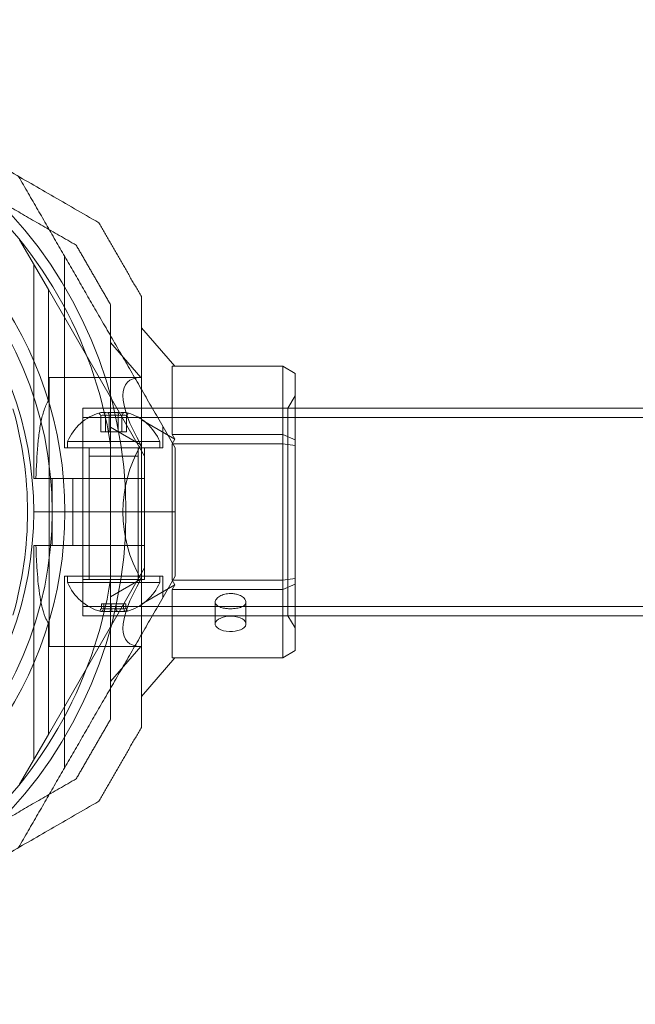
# Model space of a CAD drawing. Units: millimetres. Extents: x -1527 to 5913, y -2507 to 3616.
# Drawn here: x 781 to 881, y 1288 to 1448 of the extents above; entities that cross this region are included whole.
import ezdxf

# ---------------------------------------------------------------- set-up
doc = ezdxf.new("R2010")
doc.units = ezdxf.units.MM

# ---------------------------------------------------------------- blocks, each defined once
blk = doc.blocks.new('A$C7efac6a3')
at = {"color": 0, "linetype": 'Continuous', "lineweight": 0}
for p, q in [((-140.76, 1574.01), (-145.43, 1582.1)), ((-138.14, 1548.3), (-138.14, 1579.48)), ((-143.14, 1543.3), (-143.14, 1578.14)), ((-140.76, 1574.01), (-125.14, 1546.96)), ((-140.76, 1574.01), (-140.76, 1555.94)), ((-120.21, 1561.55), (-125.64, 1567.82)), ((-125.7, 1559.72), (-130.64, 1565.43)), ((-102.64, 1561.55), (-120.64, 1561.55)), ((-120.64, 1561.55), (-120.64, 1550.46)), ((-102.64, 1561.55), (-100.64, 1560.39)), ((-102.64, 1550.46), (-102.64, 1561.55)), ((-100.64, 1560.39), (-100.64, 1549.61)), ((-125.7, 1559.72), (-140.64, 1559.72)), ((-140.64, 1559.72), (-140.64, 1516.02)), ((-101.8, 1554.72), (-100.64, 1556.72)), ((-101.8, 1554.72), (-135.14, 1554.72)), ((-135.14, 1521.02), (-135.14, 1554.72)), ((-135.14, 1554.72), (-100.64, 1554.72)), ((-135.14, 1554.72), (-135.14, 1521.02)), ((-101.8, 1521.02), (-101.8, 1554.72)), ((-100.64, 1554.72), (1200.36, 1554.72)), ((-135.14, 1553.22), (1234.86, 1553.22)), ((-132.22, 1550.9), (-132.22, 1553.52)), ((-131.49, 1550.9), (-131.49, 1553.52)), ((-130.87, 1550.9), (-130.87, 1553.52)), ((-129.42, 1550.9), (-129.42, 1553.52)), ((-128.8, 1550.9), (-128.8, 1553.52)), ((-128.07, 1550.9), (-128.07, 1553.52)), ((-120.21, 1549.71), (-125.64, 1552.84)), ((-130.87, 1550.9), (-132.22, 1550.9)), ((-128.8, 1550.9), (-130.87, 1550.9)), ((-125.7, 1548.79), (-130.64, 1551.65)), ((-128.07, 1550.9), (-128.8, 1550.9)), ((-122.14, 1548.3), (-122.14, 1551.77)), ((-120.64, 1550.46), (-102.64, 1550.46)), ((-120.21, 1549.71), (-120.64, 1550.46)), ((-102.64, 1550.46), (-100.64, 1549.61)), ((-102.64, 1548.96), (-102.64, 1550.46)), ((-123.72, 1549.3), (-137.64, 1549.3)), ((-137.64, 1549.3), (-137.64, 1548.3)), ((-130.64, 1548.81), (-130.64, 1526.92)), ((-122.64, 1549.3), (-123.72, 1549.3)), ((-122.64, 1549.3), (-122.64, 1548.3)), ((-120.64, 1548.96), (-120.21, 1549.71)), ((-102.64, 1548.96), (-120.64, 1548.96)), ((-120.64, 1548.96), (-120.64, 1526.78)), ((-102.64, 1548.96), (-100.64, 1548.65)), ((-102.64, 1526.78), (-102.64, 1548.96)), ((-100.64, 1549.61), (-100.64, 1548.65)), ((-138.14, 1548.3), (-122.14, 1548.3)), ((-134.14, 1548.3), (-134.14, 1526.9)), ((-126.14, 1548.3), (-126.14, 1526.9)), ((-125.14, 1548.3), (-125.14, 1526.9)), ((-125.14, 1548.3), (-125.14, 1537.87)), ((-100.64, 1548.65), (-100.64, 1527.08)), ((-134.14, 1546.93), (-126.14, 1546.93)), ((-134.14, 1527.43), (-134.14, 1546.93)), ((-126.14, 1527.43), (-126.14, 1546.93)), ((-143.14, 1543.3), (-142.78, 1543.3)), ((-140.14, 1543.3), (-140.14, 1537.87)), ((-136.76, 1543.3), (-138.31, 1543.3)), ((-136.76, 1543.3), (-125.14, 1543.3)), ((-136.76, 1537.87), (-136.76, 1543.3)), ((-140.14, 1537.87), (-143.14, 1537.87)), ((-140.14, 1537.87), (-143.14, 1537.87)), ((-140.14, 1537.87), (-128.14, 1537.87)), ((-140.14, 1537.87), (-140.14, 1532.43)), ((-140.14, 1537.87), (-128.14, 1537.87)), ((-136.76, 1532.43), (-136.76, 1537.87)), ((-128.14, 1537.87), (-120.14, 1537.87)), ((-128.14, 1537.87), (-120.14, 1537.87)), ((-125.14, 1537.87), (-125.14, 1527.43)), ((-143.14, 1532.43), (-142.78, 1532.43)), ((-143.14, 1532.43), (-143.14, 1497.59)), ((-138.31, 1532.43), (-136.76, 1532.43)), ((-136.76, 1532.43), (-125.14, 1532.43)), ((-140.76, 1501.72), (-125.14, 1528.77)), ((-138.14, 1527.43), (-138.14, 1496.25)), ((-138.14, 1527.43), (-122.14, 1527.43)), ((-137.64, 1526.43), (-137.64, 1527.43)), ((-137.64, 1526.43), (-122.64, 1526.43)), ((-125.86, 1526.9), (-135.14, 1526.9)), ((-130.64, 1524.08), (-125.7, 1526.94)), ((-125.14, 1526.9), (-125.86, 1526.9)), ((-122.64, 1526.43), (-122.64, 1527.43)), ((-122.14, 1527.43), (-122.14, 1523.97)), ((-120.64, 1526.78), (-102.64, 1526.78)), ((-120.21, 1526.03), (-120.64, 1526.78)), ((-102.64, 1526.78), (-100.64, 1527.08)), ((-102.64, 1525.28), (-102.64, 1526.78)), ((-100.64, 1527.08), (-100.64, 1526.12)), ((-125.64, 1522.89), (-120.21, 1526.03)), ((-120.64, 1525.28), (-120.21, 1526.03)), ((-102.64, 1525.28), (-120.64, 1525.28)), ((-120.64, 1525.28), (-120.64, 1514.19)), ((-100.64, 1526.12), (-102.64, 1525.28)), ((-102.64, 1514.19), (-102.64, 1525.28)), ((-100.64, 1526.12), (-100.64, 1515.34)), ((-113.63, 1523.22), (-113.63, 1519.68)), ((-108.63, 1523.22), (-108.63, 1519.68)), ((-135.14, 1522.52), (1234.86, 1522.52)), ((-132.13, 1522.93), (-132.13, 1522.21)), ((-132.13, 1522.93), (-130.54, 1522.93)), ((-131.73, 1522.93), (-131.73, 1522.21)), ((-130.54, 1522.93), (-130.54, 1522.21)), ((-130.54, 1522.93), (-128.56, 1522.93)), ((-129.75, 1522.93), (-129.75, 1522.21)), ((-128.56, 1522.93), (-128.56, 1522.21)), ((-128.56, 1522.93), (-128.16, 1522.93)), ((-128.16, 1522.93), (-128.16, 1522.21)), ((-101.8, 1521.02), (-135.14, 1521.02)), ((-135.14, 1521.02), (-100.64, 1521.02)), ((-101.8, 1521.02), (-100.64, 1519.02)), ((-100.64, 1521.02), (1200.36, 1521.02)), ((-140.76, 1519.79), (-140.76, 1501.72)), ((-125.7, 1516.02), (-140.64, 1516.02)), ((-130.64, 1510.3), (-125.7, 1516.02)), ((-100.64, 1515.34), (-102.64, 1514.19)), ((-125.64, 1507.91), (-120.21, 1514.19)), ((-120.64, 1514.19), (-102.64, 1514.19)), ((-140.76, 1501.72), (-145.43, 1493.64))]:
    blk.add_line(p, q, dxfattribs=at)
for centre, radius, start, end in [((-200.14, 1537.87), 72, 270, 90), ((-200.14, 1537.87), 60, 270.084, 89.916), ((-200.14, 1537.87), 62.07, 286.9278, 73.072), ((-200.14, 1537.87), 70.36, 8.9504, 51.0496), ((-200.14, 1537.87), 57, 317.9003, 42.0997), ((-204.3, 1537.87), 60.15, 343.8349, 16.1651), ((-130.14, 1546.18), 8.13, 105.7723, 157.3801), ((-130.14, 1546.18), 8.13, 22.6199, 74.2277), ((-200.14, 1537.87), 70.36, 308.9504, 351.0496), ((-130.14, 1529.55), 8.13, 202.6199, 254.9419), ((-130.14, 1529.55), 8.12, 285.0581, 337.3801)]:
    blk.add_arc(centre, radius, start, end, dxfattribs=at)
at = {"color": 0, "linetype": 'Continuous', "lineweight": 0, "extrusion": (2.43893e-16, -1.35585e-30, -1)}
blk.add_ellipse((-106.78, 1537.87), major_axis=(21.11, -21.11), ratio=0.267949, start_param=2.356194, end_param=3.403392, dxfattribs=at)
at = {"color": 0, "linetype": 'Continuous', "lineweight": 0}
for centre, major_axis, ratio, start_param, end_param in [((-131.74, 1546.18), (0, 7.86), 0.64043, -0.15294, 0.15294), ((-131.85, 1546.18), (0, 7.42), 0.344906, -0.142146, 0.142146), ((-130.46, 1546.18), (0, 7.42), 0.985337, -0.142146, 0.142146), ((-129.79, 1546.18), (0, 7.86), 0.985337, -0.15294, 0.15294), ((-128.75, 1546.18), (0, 7.42), 0.64043, -0.142146, 0.142146), ((-128.2, 1546.18), (0, 7.86), 0.344906, 0.050701, 0.15294), ((-128.2, 1546.18), (0, 7.86), 0.344906, -0.15294, 0.050701), ((-131.5, 1529.55), (0, -7.86), 0.756175, -0.15294, 0.15294), ((-131.93, 1529.55), (0, -7.42), 0.188613, -0.142146, 0.142146), ((-130.74, 1529.55), (0, -7.42), 0.944788, -0.142146, 0.142146), ((-129.47, 1529.55), (0, -7.86), 0.944788, -0.15294, 0.15294), ((-128.95, 1529.55), (0, -7.42), 0.756175, -0.142146, 0.142146), ((-128.11, 1529.55), (0, -7.86), 0.188613, -0.15294, 0.050701), ((-128.11, 1529.55), (0, -7.86), 0.188613, 0.050701, 0.15294)]:
    blk.add_ellipse(centre, major_axis=major_axis, ratio=ratio, start_param=start_param, end_param=end_param, dxfattribs=at)
at = {"color": 0, "linetype": 'Continuous', "lineweight": 0, "extrusion": (3.23961e-16, 1.72235e-17, -1)}
blk.add_ellipse((-132.09, 1546.18), major_axis=(0, 7.86), ratio=0.344906, start_param=-0.15294, end_param=0.050701, dxfattribs=at)
at = {"color": 0, "linetype": 'Continuous', "lineweight": 0, "extrusion": (1.8837e-16, 2.14649e-18, -1)}
blk.add_ellipse((-131.54, 1546.18), major_axis=(0, 7.42), ratio=0.64043, start_param=-0.142146, end_param=0.142146, dxfattribs=at)
at = {"color": 0, "linetype": 'Continuous', "lineweight": 0, "extrusion": (3.28404e-16, 1.32737e-18, -1)}
blk.add_ellipse((-132.09, 1546.18), major_axis=(0, 7.86), ratio=0.344906, start_param=0.050701, end_param=0.15294, dxfattribs=at)
at = {"color": 0, "linetype": 'Continuous', "lineweight": 0, "extrusion": (2.3226e-16, -4.70621e-19, -1)}
blk.add_ellipse((-130.5, 1546.18), major_axis=(0, 7.86), ratio=0.985337, start_param=-0.15294, end_param=0.15294, dxfattribs=at)
at = {"color": 0, "linetype": 'Continuous', "lineweight": 0, "extrusion": (2.14796e-16, 5.26689e-20, -1)}
blk.add_ellipse((-129.83, 1546.18), major_axis=(0, 7.42), ratio=0.985337, start_param=-0.142146, end_param=0.142146, dxfattribs=at)
at = {"color": 0, "linetype": 'Continuous', "lineweight": 0, "extrusion": (1.81194e-16, -1.07106e-17, -1)}
blk.add_ellipse((-128.55, 1546.18), major_axis=(0, 7.86), ratio=0.64043, start_param=-0.15294, end_param=0.15294, dxfattribs=at)
at = {"color": 0, "linetype": 'Continuous', "lineweight": 0, "extrusion": (3.4977e-16, 2.14649e-18, -1)}
blk.add_ellipse((-128.44, 1546.18), major_axis=(0, 7.42), ratio=0.344906, start_param=-0.142146, end_param=0.142146, dxfattribs=at)
at = {"color": 0, "linetype": 'Continuous', "lineweight": 0, "extrusion": (1.62596e-16, 3.79086e-31, -1)}
blk.add_ellipse((-106.78, 1537.87), major_axis=(0, -21.85), ratio=1, start_param=1.047198, end_param=2.094395, dxfattribs=at)
at = {"color": 0, "linetype": 'Continuous', "lineweight": 0, "extrusion": (2.43893e-16, 2.36658e-30, -1)}
blk.add_ellipse((-106.78, 1537.87), major_axis=(21.11, 21.11), ratio=0.267949, start_param=2.879793, end_param=3.926991, dxfattribs=at)
at = {"color": 0, "linetype": 'Continuous', "lineweight": 0, "extrusion": (0, 0, -1)}
for centre, major_axis, start_param, end_param in [((-132.18, 1529.55), (0, -7.86), 0.050701, 0.15294), ((-132.18, 1529.55), (0, -7.86), -0.15294, 0.050701), ((-128.36, 1529.55), (0, -7.42), -0.142146, 0.142146)]:
    blk.add_ellipse(centre, major_axis=major_axis, ratio=0.188613, start_param=start_param, end_param=end_param, dxfattribs=at)
at = {"color": 0, "linetype": 'Continuous', "lineweight": 0, "extrusion": (1.62341e-16, -1.26682e-17, -1)}
blk.add_ellipse((-131.34, 1529.55), major_axis=(0, -7.42), ratio=0.756175, start_param=-0.142146, end_param=0.142146, dxfattribs=at)
at = {"color": 0, "linetype": 'Continuous', "lineweight": 0, "extrusion": (2.42229e-16, -4.70621e-19, -1)}
blk.add_ellipse((-130.82, 1529.55), major_axis=(0, -7.86), ratio=0.944788, start_param=-0.15294, end_param=0.15294, dxfattribs=at)
at = {"color": 0, "linetype": 'Continuous', "lineweight": 0, "extrusion": (2.55376e-16, 4.29297e-18, -1)}
blk.add_ellipse((-129.55, 1529.55), major_axis=(0, -7.42), ratio=0.944788, start_param=-0.142146, end_param=0.142146, dxfattribs=at)
at = {"color": 0, "linetype": 'Continuous', "lineweight": 0, "extrusion": (1.53459e-16, -1.07106e-17, -1)}
blk.add_ellipse((-128.79, 1529.55), major_axis=(0, -7.86), ratio=0.756175, start_param=-0.15294, end_param=0.15294, dxfattribs=at)
at = {"color": 0, "linetype": 'Continuous', "lineweight": 0, "extrusion": (2.13334e-16, -1.23168e-16, -1)}
for major_axis in [(-2.5, 0), (2.5, 0)]:
    blk.add_ellipse((-111.13, 1519.68), major_axis=major_axis, ratio=0.5, start_param=-1.289761, end_param=1.851831, dxfattribs=at)
at = {"color": 0, "linetype": 'Continuous', "lineweight": 0}
for points, weights in [([(-189.71, 1617.87), (-161.43, 1601.54), (-132.57, 1584.88)], [1.54608086798, 1.68191541267, 1.52991727878]), ([(-155.92, 1592.58), (-146.53, 1587.16), (-136.23, 1581.22)], [1.54336100997, 1.52498134772, 1.47108871164]), ([(-120.14, 1548.3), (-133.16, 1570.85), (-145.61, 1592.4)], [1.54608086798, 1.65248092046, 1.58227584046]), ([(-125.64, 1572.88), (-129.11, 1578.88), (-132.57, 1584.88)], [1.42296673268, 1.42803359348, 1.42296673268]), ([(-130.64, 1571.54), (-133.44, 1576.38), (-136.23, 1581.22)], [1.40531115829, 1.40900510308, 1.40531115829]), ([(-125.64, 1572.88), (-125.64, 1537.87), (-125.64, 1502.85)], [1.48941667239, 1.64570072699, 1.48941667239]), ([(-130.64, 1571.54), (-130.64, 1559.65), (-130.64, 1548.81)], [1.47108871164, 1.52498134772, 1.54336100997]), ([(-120.14, 1537.87), (-120.14, 1543.06), (-120.14, 1548.3)], [1.45976754394, 1.45976754394, 1.45360961505]), ([(-120.14, 1527.43), (-120.14, 1532.67), (-120.14, 1537.87)], [1.45360961505, 1.45976754394, 1.45976754394]), ([(-120.14, 1527.43), (-133.16, 1504.88), (-145.61, 1483.33)], [1.54608086798, 1.65248092046, 1.58227584046]), ([(-130.64, 1526.92), (-130.64, 1516.09), (-130.64, 1504.19)], [1.54336100997, 1.52498134772, 1.47108871164]), ([(-136.23, 1494.51), (-133.44, 1499.35), (-130.64, 1504.19)], [1.40618504791, 1.40988128977, 1.40618504791]), ([(-132.57, 1490.85), (-129.11, 1496.85), (-125.64, 1502.85)], [1.42296673268, 1.42803359348, 1.42296673268]), ([(-136.23, 1494.51), (-146.53, 1488.57), (-155.92, 1483.15)], [1.47108871164, 1.52498134772, 1.54336100997]), ([(-132.57, 1490.85), (-161.43, 1474.19), (-189.71, 1457.87)], [1.52991727878, 1.68191541267, 1.54608086798])]:
    blk.add_rational_spline(points, weights, degree=2, dxfattribs=at)
for points, knots in [([(-142.78, 1543.3), (-142.78, 1543.31), (-142.78, 1543.33), (-142.72, 1545.21), (-142.63, 1547.06), (-142.41, 1549.44), (-142.33, 1550.23), (-142.1, 1551.77), (-141.96, 1552.53), (-141.66, 1553.81), (-141.44, 1554.51), (-141.09, 1555.36), (-140.94, 1555.66), (-140.76, 1555.94)], [2.535073, 2.535073, 2.535073, 2.535073, 2.538773, 2.538773, 3.054911, 3.054911, 3.281906, 3.281906, 3.508901, 3.508901, 3.718075, 3.718075, 3.833409, 3.833409, 3.833409, 3.833409]), ([(-140.76, 1519.79), (-140.96, 1520.1), (-141.12, 1520.44), (-141.49, 1521.34), (-141.67, 1521.95), (-141.97, 1523.22), (-142.09, 1523.89), (-142.4, 1525.94), (-142.53, 1527.39), (-142.7, 1530.05), (-142.75, 1531.24), (-142.78, 1532.43)], [-6.130632, -6.130632, -6.130632, -6.130632, -6.002514, -6.002514, -5.787098, -5.787098, -5.571683, -5.571683, -5.140851, -5.140851, -4.803516, -4.803516, -4.803516, -4.803516]), ([(-110.43, 1524.56), (-110.66, 1524.6), (-110.9, 1524.62), (-111.44, 1524.62), (-111.78, 1524.58), (-112.39, 1524.43), (-112.67, 1524.31), (-113.12, 1524.05), (-113.31, 1523.89), (-113.56, 1523.55), (-113.63, 1523.38), (-113.63, 1523.07), (-113.56, 1522.91), (-113.31, 1522.64), (-113.12, 1522.52), (-112.67, 1522.34), (-112.39, 1522.27), (-112, 1522.21), (-111.91, 1522.19), (-111.82, 1522.18)], [0.6866817, 0.6866817, 0.6866817, 0.6866817, 0.7545778, 0.7545778, 0.8488965, 0.8488965, 0.9432151, 0.9432151, 1.0375055, 1.0375055, 1.1317959, 1.1317959, 1.2261502, 1.2261502, 1.3205044, 1.3205044, 1.41483, 1.41483, 1.4412529, 1.4412529, 1.4412529, 1.4412529]), ([(-111.82, 1522.18), (-111.59, 1522.16), (-111.35, 1522.15), (-111.13, 1522.15), (-110.81, 1522.15), (-110.48, 1522.17), (-109.86, 1522.27), (-109.58, 1522.34), (-109.14, 1522.52), (-108.94, 1522.64), (-108.69, 1522.91), (-108.63, 1523.07), (-108.63, 1523.38), (-108.69, 1523.55), (-108.94, 1523.89), (-109.14, 1524.05), (-109.58, 1524.31), (-109.86, 1524.43), (-110.26, 1524.53), (-110.34, 1524.55), (-110.43, 1524.56)], [-0.0679027, -0.0679027, -0.0679027, -0.0679027, 0, 0, 0, 0.0943368, 0.0943368, 0.1886736, 0.1886736, 0.2830167, 0.2830167, 0.3773598, 0.3773598, 0.4716502, 0.4716502, 0.5659406, 0.5659406, 0.6602592, 0.6602592, 0.6866817, 0.6866817, 0.6866817, 0.6866817])]:
    blk.add_open_spline(points, degree=3, knots=knots, dxfattribs=at)
for points in [[(-132.22, 1553.52), (-132.31, 1553.66), (-132.41, 1553.8), (-132.5, 1553.94)], [(-131.49, 1553.52), (-131.55, 1553.66), (-131.62, 1553.8), (-131.68, 1553.94)], [(-130.97, 1553.94), (-130.94, 1553.8), (-130.9, 1553.66), (-130.87, 1553.52)], [(-129.42, 1553.52), (-129.39, 1553.66), (-129.35, 1553.8), (-129.32, 1553.94)], [(-128.61, 1553.94), (-128.67, 1553.8), (-128.74, 1553.66), (-128.8, 1553.52)], [(-127.79, 1553.94), (-127.88, 1553.8), (-127.98, 1553.66), (-128.07, 1553.52)], [(-142.78, 1543.3), (-141.29, 1543.3), (-139.8, 1543.3), (-138.31, 1543.3)], [(-138.31, 1532.43), (-139.8, 1532.43), (-141.29, 1532.43), (-142.78, 1532.43)], [(-132.13, 1522.21), (-132.22, 1522.07), (-132.31, 1521.93), (-132.41, 1521.79)], [(-131.73, 1522.21), (-131.81, 1522.07), (-131.88, 1521.93), (-131.95, 1521.79)], [(-130.54, 1522.21), (-130.56, 1522.07), (-130.58, 1521.93), (-130.6, 1521.79)], [(-129.69, 1521.79), (-129.71, 1521.93), (-129.73, 1522.07), (-129.75, 1522.21)], [(-128.33, 1521.79), (-128.41, 1521.93), (-128.48, 1522.07), (-128.56, 1522.21)], [(-127.88, 1521.79), (-127.98, 1521.93), (-128.07, 1522.07), (-128.16, 1522.21)]]:
    blk.add_open_spline(points, degree=3, dxfattribs=at)
blk = doc.blocks.new('WRK8_2d')
blk.add_blockref('A$C7efac6a3', (926.25, -169.92))

msp = doc.modelspace()

# ---------------------------------------------------------------- block references
msp.add_blockref('WRK8_2d', (0, 0))

doc.saveas('drawing.dxf')
